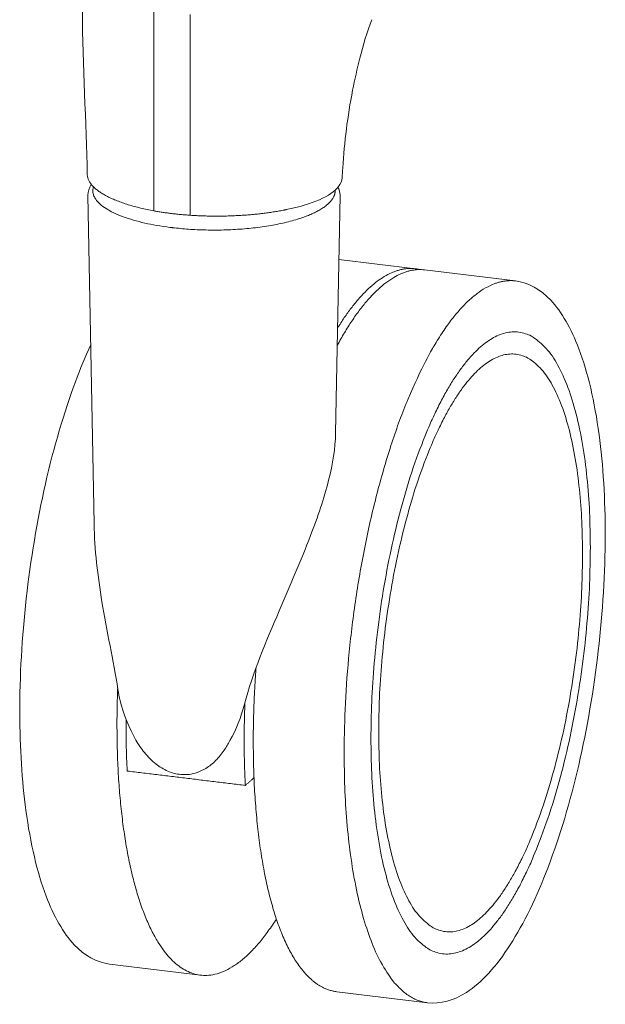
# Model space of a CAD drawing. Extents: x 724 to 1073, y -6826 to 215.
# Drawn here: x 1009 to 1011, y -4076 to -4072 of the extents above; entities that cross this region are included whole.
import ezdxf

# ---------------------------------------------------------------- set-up
doc = ezdxf.new("R2010")
doc.units = 0
doc.header["$MEASUREMENT"] = 0
doc.layers.add('2D', color=7, linetype='CONTINUOUS', lineweight=20)

msp = doc.modelspace()

# ---------------------------------------------------------------- linework, layer by layer
at = {"layer": '2D', "extrusion": (-3.06975e-17, 0.945519, 0.325568)}
for p, q in [((1008.9696, -4074.0136), (1008.945, -4072.6807)), ((1009.9679, -4072.6807), (1009.9501, -4073.645)), ((1010.2744, -4072.978), (1009.9631, -4072.9401)), ((1010.68, -4073.0273), (1010.3113, -4072.9825)), ((1009.4013, -4075.8462), (1009.0325, -4075.8014)), ((1010.3232, -4075.9585), (1009.9545, -4075.9136))]:
    msp.add_line(p, q, dxfattribs=at)
at = {"layer": '2D'}
for points, degree in [([(1008.9423, -4072.5966), (1008.9385, -4072.3816), (1008.9227, -4072.154), (1008.9227, -4071.9306)], 3), ([(1009.2125, -4071.9272), (1009.2125, -4072.7427)], 1), ([(1009.36, -4071.9451), (1009.36, -4072.7607)], 1), ([(1008.9423, -4072.5966), (1008.9426, -4072.612), (1008.95, -4072.6273), (1008.9643, -4072.6421)], 3), ([(1008.945, -4072.6794), (1008.945, -4072.6643), (1008.9499, -4072.6493), (1008.9586, -4072.6358)], 3), ([(1009.9601, -4072.6463), (1009.9652, -4072.6568), (1009.9679, -4072.6681), (1009.9679, -4072.6794)], 3), ([(1008.945, -4072.6807), (1008.945, -4072.6803), (1008.945, -4072.6798), (1008.945, -4072.6794)], 3), ([(1009.9679, -4072.6794), (1009.9679, -4072.6798), (1009.9679, -4072.6803), (1009.9679, -4072.6807)], 3), ([(1009.1042, -4075.0175), (1009.5836, -4075.0759)], 1), ([(1009.5836, -4075.0759), (1009.6188, -4075.0452)], 1)]:
    msp.add_open_spline(points, degree=degree, dxfattribs=at)
for points, knots in [([(1010.0976, -4071.9665), (1010.0774, -4072.0152), (1010.0618, -4072.0701), (1010.0376, -4072.1665), (1010.0277, -4072.2101), (1009.9982, -4072.3594), (1009.9856, -4072.4644), (1009.9778, -4072.582), (1009.977, -4072.5955), (1009.9762, -4072.6091)], [0, 0, 0, 0, 0.1644673, 0.1644673, 0.2991618, 0.2991618, 0.6298262, 0.6298262, 0.6729344, 0.6729344, 0.6729344, 0.6729344]), ([(1009.9762, -4072.6091), (1009.9756, -4072.621), (1009.9707, -4072.6329), (1009.9465, -4072.6637), (1009.9202, -4072.6817), (1009.8478, -4072.7137), (1009.8023, -4072.7273), (1009.75, -4072.7377)], [-1.210348, -1.210348, -1.210348, -1.210348, -0.930142, -0.930142, -0.466669, -0.466669, 0, 0, 0, 0]), ([(1009.9601, -4072.6463), (1009.9639, -4072.6542), (1009.9664, -4072.6626), (1009.9678, -4072.6743), (1009.968, -4072.6775), (1009.9679, -4072.6807)], [3.06329947, 3.06329947, 3.06329947, 3.06329947, 3.12292685, 3.12292685, 3.14554788, 3.14554788, 3.14554788, 3.14554788]), ([(1010.68, -4073.0273), (1010.7325, -4073.0337), (1010.7817, -4073.062), (1010.868, -4073.1535), (1010.9061, -4073.2206), (1010.9736, -4073.399), (1011.0014, -4073.5181), (1011.0361, -4073.7761), (1011.0445, -4073.9161), (1011.0442, -4074.0616)], [0, 0, 0, 0, 0.395068, 0.395068, 0.824849, 0.824849, 1.320169, 1.320169, 1.780692, 1.780692, 1.780692, 1.780692]), ([(1008.6683, -4074.7838), (1008.6679, -4074.6343), (1008.6769, -4074.4747), (1008.712, -4074.1598), (1008.7386, -4074.0006), (1008.806, -4073.7034), (1008.8475, -4073.5616), (1008.9136, -4073.3844), (1008.9345, -4073.3339), (1008.9562, -4073.2867)], [0, 0, 0, 0, 0.475061, 0.475061, 0.950708, 0.950708, 1.426059, 1.426059, 1.629251, 1.629251, 1.629251, 1.629251]), ([(1009.9501, -4073.6449), (1009.949, -4073.7063), (1009.938, -4073.7713), (1009.903, -4073.9104), (1009.8773, -4073.9859), (1009.8096, -4074.1631), (1009.7646, -4074.2659), (1009.6673, -4074.4929), (1009.6132, -4074.6186), (1009.5802, -4074.7457)], [0, 0, 0, 0, 0.215307, 0.215307, 0.45865, 0.45865, 0.790921, 0.790921, 1.201734, 1.201734, 1.201734, 1.201734]), ([(1009.0665, -4074.6861), (1009.0477, -4074.5683), (1009.0214, -4074.4491), (1008.9845, -4074.225), (1008.9716, -4074.1186), (1008.9696, -4074.014)], [0, 0, 0, 0, 0.3611301, 0.3611301, 0.6840839, 0.6840839, 0.6840839, 0.6840839]), ([(1011.0442, -4074.0616), (1011.044, -4074.2117), (1011.0344, -4074.3716), (1010.998, -4074.6863), (1010.9707, -4074.8452), (1010.9023, -4075.1411), (1010.8603, -4075.282), (1010.7667, -4075.5286), (1010.7139, -4075.6373), (1010.6026, -4075.8105), (1010.5428, -4075.8768), (1010.4301, -4075.9493), (1010.3757, -4075.9648), (1010.3232, -4075.9585)], [0, 0, 0, 0, 0.474964, 0.474964, 0.950563, 0.950563, 1.425949, 1.425949, 1.903697, 1.903697, 2.388562, 2.388562, 2.783056, 2.783056, 2.783056, 2.783056]), ([(1009.1399, -4074.8922), (1009.1112, -4074.8424), (1009.0898, -4074.7881), (1009.0723, -4074.7172), (1009.069, -4074.7017), (1009.0665, -4074.6861)], [0, 0, 0, 0, 0.1730874, 0.1730874, 0.2209849, 0.2209849, 0.2209849, 0.2209849]), ([(1009.5802, -4074.7457), (1009.5665, -4074.7986), (1009.5463, -4074.8487), (1009.514, -4074.9074), (1009.5062, -4074.9204), (1009.4979, -4074.9328)], [0, 0, 0, 0, 0.1700609, 0.1700609, 0.2200333, 0.2200333, 0.2200333, 0.2200333]), ([(1009.0325, -4075.8014), (1008.98, -4075.795), (1008.9309, -4075.7667), (1008.8446, -4075.6752), (1008.8065, -4075.6081), (1008.739, -4075.4297), (1008.7111, -4075.3106), (1008.6772, -4075.0573), (1008.6687, -4074.9233), (1008.6683, -4074.7838)], [0, 0, 0, 0, 0.395069, 0.395069, 0.82485, 0.82485, 1.32017, 1.32017, 1.76322, 1.76322, 1.76322, 1.76322]), ([(1009.4979, -4074.9328), (1009.4876, -4074.9481), (1009.476, -4074.9625), (1009.4511, -4074.9872), (1009.438, -4074.9978), (1009.4124, -4075.0135), (1009.4004, -4075.0193), (1009.3673, -4075.0306), (1009.3447, -4075.0336), (1009.3044, -4075.0301), (1009.2861, -4075.0253), (1009.252, -4075.0106), (1009.2359, -4075.0006), (1009.2038, -4074.9755), (1009.188, -4074.9594), (1009.1613, -4074.9265), (1009.15, -4074.9096), (1009.1399, -4074.8922)], [0, 0, 0, 0, 0.0610834, 0.0610834, 0.1167444, 0.1167444, 0.1602192, 0.1602192, 0.2307068, 0.2307068, 0.2878125, 0.2878125, 0.3441782, 0.3441782, 0.4107034, 0.4107034, 0.4713515, 0.4713515, 0.4713515, 0.4713515])]:
    msp.add_open_spline(points, degree=3, knots=knots, dxfattribs=at)
for points, weights in [([(1008.9643, -4072.6421), (1008.9665, -4072.6444), (1008.9689, -4072.6468)], [1, 0.999963735447, 1]), ([(1009.2125, -4072.7427), (1009.0339, -4072.71), (1008.9689, -4072.6468)], [1, 0.933079688247, 1]), ([(1009.2125, -4072.7427), (1009.2819, -4072.7554), (1009.36, -4072.7607)], [1, 0.988094813744, 1]), ([(1009.36, -4072.7607), (1009.5606, -4072.7741), (1009.7371, -4072.7403)], [1, 0.933079688247, 1]), ([(1009.75, -4072.7377), (1009.7436, -4072.739), (1009.7371, -4072.7403)], [1, 0.999963735447, 1]), ([(1009.9567, -4073.2891), (1010.1341, -4072.9609), (1010.3113, -4072.9825)], [0.933015783511, 0.897028591754, 0.977352841422]), ([(1010.2927, -4072.9813), (1010.1288, -4072.9419), (1009.958, -4073.2184)], [0.961494296428, 0.894685942433, 0.930350282359]), ([(1009.6158, -4074.8982), (1009.6158, -4074.7518), (1009.6271, -4074.5987)], [0.919496293651, 0.927265644414, 0.945394475072]), ([(1009.0656, -4074.6802), (1009.0627, -4074.7566), (1009.0627, -4074.8309)], [0.929991338962, 0.923421630736, 0.919496293651]), ([(1009.582, -4074.7388), (1009.579, -4074.8174), (1009.579, -4074.8938)], [0.985439567665, 0.985410445431, 0.988328766302]), ([(1009.0996, -4074.8354), (1009.0996, -4074.8214), (1009.0997, -4074.8073)], [0.988328766302, 0.987792229213, 0.987355319535]), ([(1009.1042, -4075.0175), (1009.0996, -4074.9289), (1009.0996, -4074.8354)], [1, 0.991925650428, 0.988328766302]), ([(1009.579, -4074.8938), (1009.579, -4074.9872), (1009.5836, -4075.0759)], [0.988328766302, 0.991925650428, 1]), ([(1009.9846, -4074.9431), (1009.9846, -4075.9172), (1010.3232, -4075.9585)], [0.998960514159, 0.77573447209, 0.895725560378])]:
    msp.add_rational_spline(points, weights, degree=2, dxfattribs=at)
for points, weights, knots in [([(1009.2886, -4072.8113), (1009.2875, -4072.8112), (1009.2864, -4072.811), (1008.9294, -4072.7682), (1008.9671, -4072.6449)], [0.998050453424, 0.999021951392, 1, 0.757622605807, 0.917542471158], [6.273198, 6.273198, 6.273198, 6.27845, 6.27845, 7.580087, 7.580087, 7.580087]), ([(1009.9482, -4072.6586), (1009.9494, -4072.6885), (1009.9175, -4072.7165), (1009.7476, -4072.8655), (1009.2886, -4072.8113)], [0.891878133168, 0.928372058998, 1, 0.708921367524, 0.998050453424], [4.325359, 4.325359, 4.325359, 4.710021, 4.710021, 6.273198, 6.273198, 6.273198]), ([(1010.68, -4073.0273), (1010.594, -4073.0169), (1010.5023, -4073.0964), (1009.9872, -4073.5432), (1009.9846, -4074.9361)], [0.895227327803, 0.931629605845, 1, 0.708072357947, 0.998960514159], [1.202601, 1.202601, 1.202601, 1.569538, 1.569538, 3.136281, 3.136281, 3.136281]), ([(1010.9839, -4074.1096), (1010.9839, -4072.9072), (1010.5385, -4073.295), (1010.0932, -4073.6828), (1010.0932, -4074.8852)], [1, 0.707106781187, 1, 0.707106781187, 1], [0, 0, 0, 1.570796, 1.570796, 3.141593, 3.141593, 3.141593]), ([(1010.9521, -4074.1372), (1010.9521, -4073.0205), (1010.5385, -4073.3806), (1010.1249, -4073.7408), (1010.1249, -4074.8576)], [1, 0.707106781187, 1, 0.707106781187, 1], [3.141593, 3.141593, 3.141593, 4.712389, 4.712389, 6.283185, 6.283185, 6.283185]), ([(1010.0932, -4074.8852), (1010.0932, -4076.0876), (1010.5385, -4075.6998), (1010.9839, -4075.312), (1010.9839, -4074.1096)], [1, 0.707106781187, 1, 0.707106781187, 1], [3.141593, 3.141593, 3.141593, 4.712389, 4.712389, 6.283185, 6.283185, 6.283185]), ([(1010.1249, -4074.8576), (1010.1249, -4075.9743), (1010.5385, -4075.6141), (1010.9521, -4075.254), (1010.9521, -4074.1372)], [1, 0.707106781187, 1, 0.707106781187, 1], [0, 0, 0, 1.570796, 1.570796, 3.141593, 3.141593, 3.141593]), ([(1009.0627, -4074.8309), (1009.0627, -4075.3851), (1009.2035, -4075.6658), (1009.4134, -4076.0844), (1009.7097, -4075.6186)], [0.919496293651, 0.891241092956, 1, 0.846030373037, 0.966664033976], [0.441489, 0.441489, 0.441489, 1.192886, 1.192886, 2.256635, 2.256635, 2.256635]), ([(1009.9545, -4075.9136), (1009.8402, -4075.8997), (1009.7566, -4075.7331), (1009.6158, -4075.4524), (1009.6158, -4074.8982)], [0.91776735615, 0.932478308937, 1, 0.891241092956, 0.919496293651], [4.18544, 4.18544, 4.18544, 4.651936, 4.651936, 5.403332, 5.403332, 5.403332]), ([(1009.9846, -4074.9361), (1009.9846, -4074.9379), (1009.9846, -4074.9396), (1009.9846, -4074.9414), (1009.9846, -4074.9431)], [0.998960514159, 0.999479330088, 1, 0.999479330088, 0.998960514159], [3.13628071, 3.13628071, 3.13628071, 3.139075088, 3.139075088, 3.141869465, 3.141869465, 3.141869465])]:
    msp.add_rational_spline(points, weights, degree=2, knots=knots, dxfattribs=at)

doc.saveas('drawing.dxf')
